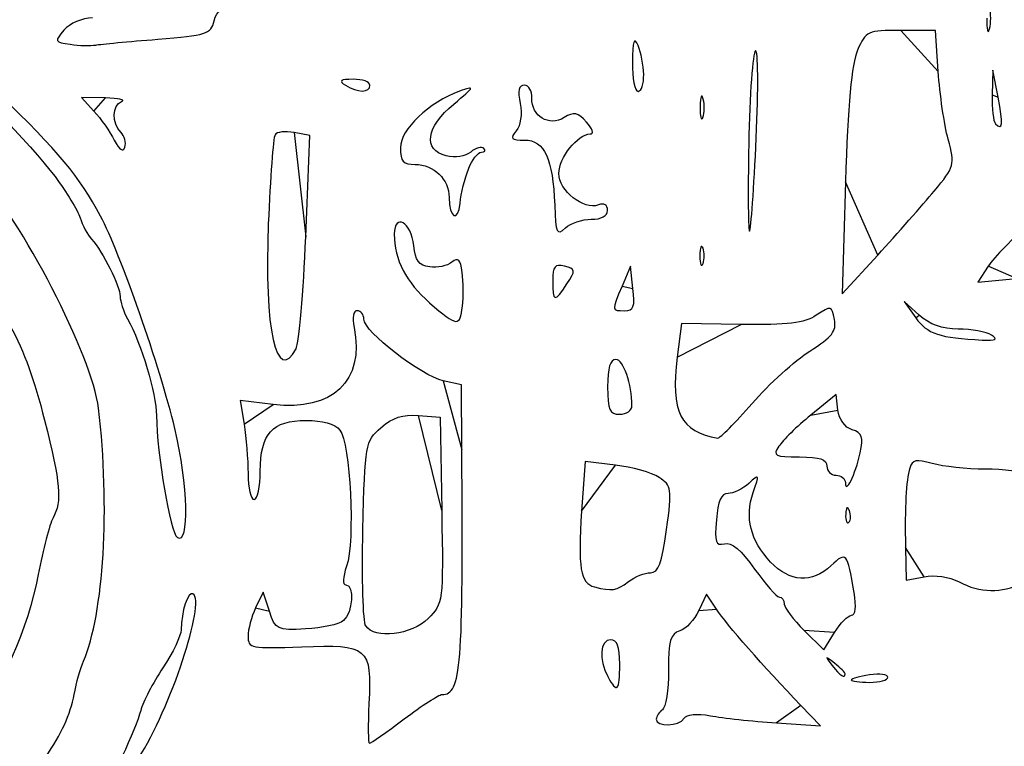
# Model space of a CAD drawing. Extents: x 20 to 2395, y 12 to 1783.
# Drawn here: x 2111 to 2240, y 843 to 938 of the extents above; entities that cross this region are included whole.
import ezdxf

# ---------------------------------------------------------------- set-up
doc = ezdxf.new("R2010")
doc.units = 0
doc.layers.get('0').update_dxf_attribs({"linetype": 'CONTINUOUS'})

msp = doc.modelspace()

# ---------------------------------------------------------------- linework, layer by layer
at = {"color": 7}
for points in [[(2231.20752, 931.39968), (2230.85232, 936.79968), (2226.29336, 936.79968)], [(2128.71928, 935.63816), (2128.71928, 935.63816)], [(2192.52736, 930.99968), (2192.52736, 930.99968)], [(2239.05504, 928.05016), (2238.35888, 931.59968), (2238.27128, 928.33304)], [(2156.5836, 929.59968), (2156.5836, 929.59968)], [(2121.84416, 927.93656), (2118.70472, 927.99976), (2120.34416, 926.19976)], [(2200.33792, 927.78448), (2200.338, 927.78448)], [(2239.05504, 928.05016), (2239.05504, 928.05016)], [(2123.8736, 923.42976), (2123.8736, 923.42968)], [(2148.158, 909.69616), (2148.69112, 922.99264), (2146.61824, 923.38888)], [(2207.30408, 922.66536), (2207.30408, 922.66536)], [(2169.51296, 918.59968), (2169.51296, 918.59968)], [(2219.02088, 916.9), (2218.5836, 902.2004), (2223.24856, 907.3)], [(2230.67248, 915.71128), (2230.67248, 915.71128)], [(2185.64656, 911.99968), (2185.64656, 911.99968)], [(2200.31344, 908.19968), (2200.31344, 908.19968)], [(2191.12136, 902.92016), (2190.7804, 905.84064), (2189.682, 903.22832)], [(2237.7476, 905.8324), (2236.3828, 903.7496), (2241.4832, 904.234)], [(2182.45512, 903.51592), (2182.45512, 903.51592)], [(2191.12136, 902.92016), (2191.12136, 902.92016)], [(2228.69944, 899.39968), (2226.71208, 901.19968), (2228.24784, 899.05112)], [(2168.73032, 900.59968), (2168.73048, 900.59968)], [(2205.3176, 898.19512), (2197.49016, 898.33088), (2196.93752, 893.90808)], [(2238.1836, 896.79968), (2238.1836, 896.79968)], [(2146.87608, 894.99968), (2146.87608, 894.99968)], [(2168.64664, 881.73528), (2168.58344, 890.27176), (2166.21752, 890.79136)], [(2143.86136, 887.68968), (2139.5392, 888.21376), (2140.05256, 885.10632)], [(2218.03304, 886.93984), (2217.7836, 889.0036), (2214.47832, 886.30168)], [(2190.9836, 887.49968), (2190.9836, 887.49968)], [(2206.76152, 887.81912), (2206.76152, 887.81912)], [(2162.95248, 886.23712), (2165.7836, 885.99888), (2166.00456, 873.78344)], [(2130.96872, 884.52776), (2130.96872, 884.52776)], [(2220.94016, 881.3304), (2220.94016, 881.3304)], [(2188.80576, 879.72248), (2184.82552, 880.19392), (2184.38008, 873.69448)], [(2219.53016, 873.74968), (2219.53008, 873.74968)], [(2226.8988, 868.89968), (2226.9836, 864.59968), (2229.34544, 865.07208)], [(2190.53648, 864.42512), (2190.53648, 864.42512)], [(2143.38672, 860.524), (2142.55096, 863.04912), (2141.5672, 860.96448)], [(2202.07056, 860.81632), (2200.75752, 862.79888), (2199.74912, 860.61424)], [(2219.80808, 859.9988), (2219.80808, 859.9988)], [(2156.03344, 858.59888), (2156.03344, 858.59888)], [(2213.5836, 858.01992), (2216.1836, 855.46872), (2217.57184, 857.73376)], [(2189.3836, 853.59888), (2189.3836, 853.59888)], [(2218.9836, 852.30096), (2218.9836, 852.30096)], [(2224.5836, 851.86032), (2224.5836, 851.86032)], [(2209.96616, 845.87352), (2215.7488, 845.47368), (2213.16616, 848.16128)], [(2161.07648, 846.39888), (2161.07656, 846.39888)], [(2197.83088, 846.47536), (2197.83088, 846.47536)]]:
    msp.add_lwpolyline(points, close=True, dxfattribs=at)
for points in [[(2136.12184, 938.03848), (2136.47104, 939.42984), (2137.24344, 939.96184), (2139.18616, 940.1492)], [(2237.93504, 936.99968), (2238.13632, 937.76968), (2238.13632, 939.02968), (2237.93504, 939.79968)], [(2120.16136, 938.44856), (2118.80352, 938.42136), (2117.15544, 937.71792), (2116.41064, 936.84808)], [(2128.71928, 935.63816), (2135.10032, 936.13504), (2135.69232, 936.32696), (2136.12184, 938.03848)], [(2237.5692, 938.39968), (2237.5692, 936.85968), (2237.73384, 936.22968), (2237.93504, 936.99968)], [(2116.41064, 936.84808), (2115.14656, 935.37176), (2115.18648, 935.28104), (2117.23288, 934.97832)], [(2191.7836, 934.79968), (2191.26632, 936.00352), (2191.08216, 935.45888), (2191.03984, 932.59968)], [(2226.29336, 936.79968), (2221.91672, 936.79968), (2221.68888, 936.69568), (2220.59632, 934.19968)], [(2117.23288, 934.97832), (2118.41576, 934.80328), (2119.9236, 934.75864), (2120.5836, 934.87912)], [(2120.5836, 934.87912), (2121.2436, 934.9996), (2124.90464, 935.34112), (2128.71928, 935.63816)], [(2192.52736, 930.99968), (2192.49616, 932.20968), (2192.16176, 933.91968), (2191.7836, 934.79968)], [(2207.19576, 934.1308), (2206.8396, 933.91072), (2206.44728, 928.40224), (2206.32392, 921.88984)], [(2207.30408, 922.66536), (2207.60064, 929.19144), (2207.55192, 934.35088), (2207.19576, 934.1308)], [(2220.59632, 934.19968), (2219.8136, 932.4116), (2219.3216, 927.00944), (2219.02088, 916.9)], [(2191.03984, 932.59968), (2191.00864, 930.50968), (2191.3436, 928.79968), (2191.7836, 928.79968)], [(2102.06624, 931.19968), (2102.96728, 931.19968), (2112.07096, 921.7988), (2115.23624, 917.59968)], [(2191.7836, 928.79968), (2192.2236, 928.79968), (2192.55832, 929.78968), (2192.52736, 930.99968)], [(2232.49704, 922.51128), (2231.9832, 924.42992), (2231.40288, 928.42968), (2231.20752, 931.39968)], [(2154.3836, 930.38744), (2152.66928, 930.37784), (2152.44848, 930.204), (2153.3836, 929.59968)], [(2153.3836, 929.59968), (2154.9488, 928.58816), (2156.5836, 928.58816), (2156.5836, 929.59968)], [(2156.5836, 929.59968), (2156.5836, 930.03968), (2155.5936, 930.39416), (2154.3836, 930.38744)], [(2167.5836, 927.12616), (2170.34016, 929.4064), (2170.40232, 929.54304), (2168.34936, 928.81048)], [(2176.86712, 929.59968), (2176.13448, 929.59968), (2175.96648, 928.8852), (2176.3032, 927.20168)], [(2177.84712, 927.90448), (2177.88232, 928.83688), (2177.44104, 929.59968), (2176.86712, 929.59968)], [(2121.21944, 912.39968), (2118.39656, 917.66384), (2115.77088, 920.824), (2107.7836, 928.57104)], [(2168.34936, 928.81048), (2164.32208, 927.37344), (2160.58368, 923.80584), (2160.5836, 921.39968)], [(2200.338, 927.78448), (2200.13512, 928.5628), (2199.95584, 928.11968), (2199.93952, 926.79968)], [(2238.27128, 928.33304), (2238.22328, 926.53632), (2238.4236, 924.82632), (2238.71696, 924.53304)], [(2123.9836, 927.46984), (2124.5336, 927.69176), (2123.57088, 927.90176), (2121.84416, 927.93656)], [(2123.8736, 923.42968), (2122.67976, 924.62352), (2122.7436, 926.96952), (2123.9836, 927.46984)], [(2166.594, 920.3256), (2163.50664, 921.10048), (2163.94552, 924.11672), (2167.5836, 927.12616)], [(2176.3032, 927.20168), (2176.58784, 925.7784), (2176.3776, 924.31504), (2175.78528, 923.60168)], [(2182.09768, 925.3604), (2180.11848, 924.12432), (2177.7584, 925.53696), (2177.84712, 927.90448)], [(2200.30832, 925.38448), (2200.52752, 925.92608), (2200.5408, 927.00608), (2200.33792, 927.78448)], [(2238.71696, 924.53304), (2239.67768, 923.57224), (2239.76176, 924.44688), (2239.05504, 928.05016)], [(2120.34416, 926.19976), (2121.24592, 925.20976), (2122.44896, 923.50072), (2123.01768, 922.40192)], [(2185.02448, 924.75456), (2183.86512, 926.0356), (2183.34968, 926.14224), (2182.09768, 925.3604)], [(2199.93952, 926.79968), (2199.92352, 925.47968), (2200.0892, 924.8428), (2200.30832, 925.38448)], [(2185.5076, 923.19968), (2186.04056, 923.19968), (2185.83608, 923.85776), (2185.02448, 924.75456)], [(2124.40768, 921.47192), (2124.60344, 922.0592), (2124.36288, 922.94024), (2123.8736, 923.42976)], [(2144.1208, 923.09816), (2143.88728, 922.72024), (2143.49088, 917.45856), (2143.23992, 911.40544)], [(2146.61824, 923.38888), (2145.47816, 923.6068), (2144.35432, 923.476), (2144.1208, 923.09816)], [(2175.78528, 923.60168), (2174.94056, 922.58384), (2175.11216, 922.39968), (2176.90544, 922.39968)], [(2181.3836, 918.01816), (2181.3836, 920.06424), (2183.87912, 923.19968), (2185.5076, 923.19968)], [(2123.01768, 922.40192), (2123.6916, 921.09976), (2124.17568, 920.77592), (2124.40768, 921.47192)], [(2176.90544, 922.39968), (2179.48472, 922.39968), (2180.62512, 919.9244), (2180.838, 913.86384)], [(2206.32392, 921.88984), (2206.20064, 915.37744), (2206.24952, 910.218), (2206.43224, 910.4244)], [(2206.43224, 910.4244), (2206.6152, 910.6308), (2207.00752, 916.1392), (2207.30408, 922.66536)], [(2230.67248, 915.71128), (2233.35328, 918.92896), (2233.40496, 919.1216), (2232.49704, 922.51128)], [(2160.5836, 921.39968), (2160.5836, 919.6036), (2160.94032, 919.19968), (2162.52648, 919.19968)], [(2169.81336, 920.82432), (2169.11392, 920.24392), (2167.75704, 920.03368), (2166.594, 920.3256)], [(2169.51296, 918.59968), (2169.98856, 919.80968), (2170.754, 920.79968), (2171.214, 920.79968)], [(2171.53624, 921.31368), (2171.2536, 921.5964), (2170.47824, 921.37608), (2169.81336, 920.82432)], [(2171.214, 920.79968), (2171.67392, 920.79968), (2171.81896, 921.03096), (2171.53624, 921.31368)], [(2162.52648, 919.19968), (2164.964, 919.19968), (2166.9836, 917.24048), (2166.9836, 914.87584)], [(2120.95136, 887.19888), (2120.15, 893.99088), (2110.76304, 912.17904), (2104.9836, 918.13832)], [(2168.41592, 914.12296), (2168.54368, 915.37512), (2169.03736, 917.38968), (2169.51296, 918.59968)], [(2186.57744, 913.88664), (2184.66744, 913.15368), (2181.3836, 915.76584), (2181.3836, 918.01816)], [(2115.23624, 917.59968), (2116.72872, 915.61968), (2118.20608, 913.19184), (2118.5192, 912.2044)], [(2223.24856, 907.3), (2225.81424, 910.10488), (2229.15504, 913.88992), (2230.67248, 915.71128)], [(2166.9836, 914.87584), (2166.9836, 912.13656), (2168.15064, 911.52312), (2168.41592, 914.12296)], [(2187.7836, 913.17456), (2187.7836, 913.89296), (2187.31488, 914.1696), (2186.57744, 913.88664)], [(2162.33784, 908.5316), (2162.03896, 911.6124), (2159.78344, 912.93256), (2159.78344, 910.02664)], [(2180.838, 913.86384), (2180.96872, 910.1428), (2181.11296, 909.83512), (2182.24656, 910.85896)], [(2185.64656, 911.99968), (2186.99256, 911.99968), (2187.7836, 912.43464), (2187.7836, 913.17456)], [(2118.5192, 912.2044), (2118.83224, 911.21704), (2119.5148, 909.94056), (2120.036, 909.36792)], [(2130.96872, 884.52776), (2129.04136, 892.57664), (2123.77336, 907.63704), (2121.21944, 912.39968)], [(2143.23992, 911.40544), (2142.66592, 897.56344), (2144.3012, 890.18528), (2146.87608, 894.99968)], [(2182.24656, 910.85896), (2182.9412, 911.4864), (2184.4712, 911.99968), (2185.64656, 911.99968)], [(2243.44208, 911.61432), (2241.06072, 909.57984), (2238.49816, 906.978), (2237.7476, 905.8324)], [(2120.036, 909.36792), (2121.50528, 907.75344), (2123.7836, 903.20264), (2123.7836, 901.88224)], [(2146.87608, 894.99968), (2147.28784, 895.76968), (2147.86472, 902.38312), (2148.158, 909.69616)], [(2159.78344, 910.02664), (2159.78344, 906.72888), (2161.34552, 903.69872), (2164.4216, 901.02968)], [(2101.45928, 907.79176), (2108.71216, 900.58552), (2111.16696, 896.19456), (2113.85608, 885.6172)], [(2164.42744, 905.73824), (2163.01168, 905.93896), (2162.5264, 906.58768), (2162.33784, 908.5316)], [(2200.31344, 908.19968), (2200.09152, 908.74968), (2199.90992, 908.29968), (2199.90992, 907.19968)], [(2200.31344, 906.19968), (2200.53536, 906.74968), (2200.53536, 907.64968), (2200.31344, 908.19968)], [(2167.33368, 906.3584), (2166.74952, 905.87352), (2165.44168, 905.59448), (2164.42744, 905.73824)], [(2168.68968, 905.01984), (2168.45928, 906.76096), (2168.16672, 907.04976), (2167.33368, 906.3584)], [(2199.90992, 907.19968), (2199.90992, 906.09968), (2200.09152, 905.64968), (2200.31344, 906.19968)], [(2168.73048, 900.59968), (2168.86968, 901.80968), (2168.85144, 903.79872), (2168.68968, 905.01984)], [(2182.14712, 905.84104), (2180.86064, 906.17744), (2180.5836, 905.84104), (2180.5836, 903.9248)], [(2182.45512, 903.51592), (2183.6268, 905.30408), (2183.60624, 905.45944), (2182.14712, 905.84104)], [(2180.5836, 903.9248), (2180.5836, 901.10216), (2180.83728, 901.04672), (2182.45512, 903.51592)], [(2189.682, 903.22832), (2188.30288, 899.9484), (2188.29752, 899.99968), (2190.02296, 899.99968)], [(2190.02296, 899.99968), (2191.20816, 899.99968), (2191.40208, 900.51536), (2191.12136, 902.92016)], [(2123.7836, 901.88224), (2123.7836, 901.22896), (2124.21784, 899.90816), (2124.74848, 898.94712)], [(2154.91984, 899.99888), (2154.40368, 899.99888), (2154.23456, 899.11392), (2154.49952, 897.79888)], [(2155.78344, 898.86696), (2155.78344, 899.48952), (2155.3948, 899.99888), (2154.91984, 899.99888)], [(2164.4216, 901.02968), (2168.06128, 897.8716), (2168.4124, 897.83656), (2168.73032, 900.59968)], [(2217.57144, 898.84152), (2217.2228, 900.6652), (2217.14824, 900.68232), (2215.17832, 899.3916)], [(2124.74848, 898.94712), (2126.61448, 895.56784), (2128.53168, 889.16816), (2128.55752, 886.23232)], [(2166.21752, 890.79136), (2163.35928, 891.4192), (2155.78344, 897.28256), (2155.78344, 898.86696)], [(2215.17832, 899.3916), (2213.58752, 898.34928), (2211.44184, 898.08896), (2205.3176, 898.19512)], [(2214.35536, 894.69888), (2217.26296, 896.5368), (2217.864, 897.31096), (2217.57144, 898.84152)], [(2228.24784, 899.05112), (2229.73624, 896.9688), (2231.41768, 896.40848), (2236.9836, 896.13992)], [(2233.8352, 897.58744), (2231.7048, 897.59544), (2230.04408, 898.18176), (2228.69944, 899.39968)], [(2154.49952, 897.79888), (2155.91336, 890.78072), (2151.6648, 886.74336), (2143.86136, 887.68968)], [(2238.1836, 896.79968), (2237.5236, 897.22624), (2235.5668, 897.58072), (2233.8352, 897.58744)], [(2236.9836, 896.13992), (2238.80144, 896.05224), (2239.09256, 896.21192), (2238.1836, 896.79968)], [(2206.76152, 887.81912), (2208.97136, 890.35984), (2212.38856, 893.45576), (2214.35536, 894.69888)], [(2188.8836, 893.59968), (2188.1132, 893.59968), (2187.7836, 892.52088), (2187.7836, 889.99968)], [(2190.9836, 887.49968), (2190.9836, 890.3732), (2189.87288, 893.59968), (2188.8836, 893.59968)], [(2196.93752, 893.90808), (2196.03736, 886.70344), (2197.3436, 884.09672), (2202.2636, 883.27944)], [(2187.7836, 889.99968), (2187.7836, 886.93304), (2188.02064, 886.39968), (2189.3836, 886.39968)], [(2118.97408, 853.99888), (2121.64232, 860.12112), (2122.48232, 874.22448), (2120.95136, 887.19888)], [(2189.3836, 886.39968), (2190.2636, 886.39968), (2190.9836, 886.89464), (2190.9836, 887.49968)], [(2202.2636, 883.27944), (2202.52768, 883.23544), (2204.55168, 885.2784), (2206.76152, 887.81912)], [(2219.88144, 884.36864), (2218.93728, 884.66832), (2218.18032, 885.7212), (2218.03304, 886.93984)], [(2113.85608, 885.6172), (2115.98184, 877.256), (2116.17672, 875.02816), (2114.97832, 872.78896)], [(2128.55752, 886.23232), (2128.60232, 881.15648), (2130.3712, 870.8284), (2131.29944, 870.22392)], [(2142.18344, 878.93592), (2142.18344, 883.84616), (2143.76864, 885.59888), (2148.20944, 885.59888)], [(2148.20944, 885.59888), (2150.32032, 885.59888), (2151.98328, 885.122), (2152.64248, 884.32768)], [(2158.0268, 884.63712), (2159.54136, 885.96632), (2160.90544, 886.40936), (2162.95248, 886.23712)], [(2214.47832, 886.30168), (2212.66048, 884.8156), (2210.76744, 882.96968), (2210.2716, 882.19968)], [(2131.29944, 870.22392), (2132.91512, 869.17168), (2132.73008, 877.17224), (2130.96872, 884.52776)], [(2140.05256, 885.10632), (2140.33488, 883.3972), (2140.56976, 880.46888), (2140.57464, 878.59888)], [(2152.64248, 884.32768), (2154.01448, 882.67464), (2154.65192, 869.69376), (2153.52056, 866.44832)], [(2155.66056, 871.19888), (2155.92656, 882.55696), (2155.97592, 882.8372), (2158.0268, 884.63712)], [(2220.94016, 881.3304), (2221.3872, 883.42488), (2221.20464, 883.94864), (2219.88144, 884.36864)], [(2166.05128, 849.59888), (2168.57, 849.59888), (2168.85776, 853.16224), (2168.64664, 881.73528)], [(2210.2716, 882.19968), (2209.4604, 880.94008), (2209.73168, 880.79968), (2212.9768, 880.79968)], [(2212.9768, 880.79968), (2215.64952, 880.79968), (2216.5836, 880.48888), (2216.5836, 879.59968)], [(2219.00792, 877.39968), (2219.04632, 875.836), (2220.32104, 878.42992), (2220.94016, 881.3304)], [(2230.41152, 879.93432), (2228.30512, 880.5384), (2227.78128, 880.43176), (2227.46368, 879.33432)], [(2194.54056, 878.10144), (2193.57552, 878.73376), (2190.99488, 879.4632), (2188.80576, 879.72248)], [(2216.5836, 879.59968), (2216.5836, 878.93968), (2217.1236, 878.39968), (2217.7836, 878.39968)], [(2227.46368, 879.33432), (2226.97072, 877.63088), (2226.79184, 874.32608), (2226.8988, 868.89968)], [(2237.37832, 879.18744), (2234.95544, 879.19544), (2231.82032, 879.53024), (2230.41152, 879.93432)], [(2242.85768, 878.4944), (2242.26696, 878.8688), (2239.8012, 879.18072), (2237.37832, 879.18744)], [(2140.57464, 878.59888), (2140.58264, 876.72888), (2140.94344, 875.19888), (2141.38344, 875.19888)], [(2141.38344, 875.19888), (2141.82344, 875.19888), (2142.18344, 876.88056), (2142.18344, 878.93592)], [(2195.52672, 871.27576), (2196.25592, 876.66272), (2196.20576, 877.0104), (2194.54056, 878.10144)], [(2206.9028, 876.1108), (2207.75096, 878.54392), (2207.72648, 878.59512), (2206.32296, 877.32488)], [(2217.7836, 878.39968), (2218.4436, 878.39968), (2218.99456, 877.94968), (2219.00792, 877.39968)], [(2206.32296, 877.32488), (2205.51704, 876.59552), (2204.29224, 875.9988), (2203.6012, 875.9988)], [(2203.6012, 875.9988), (2202.69528, 875.9988), (2202.2664, 875.02984), (2202.06416, 872.5256)], [(2209.19032, 866.9988), (2206.54528, 869.7796), (2205.77096, 872.864), (2206.9028, 876.1108)], [(2219.53008, 873.74968), (2219.27472, 874.38784), (2219.08512, 874.19832), (2219.04672, 873.26632)], [(2114.97832, 872.78896), (2114.53536, 871.96136), (2113.6628, 868.6176), (2113.0392, 865.35824)], [(2166.00456, 873.78344), (2166.22288, 861.71008), (2166.20232, 861.54488), (2164.24088, 859.58344)], [(2184.38008, 873.69448), (2183.86952, 866.24632), (2184.2112, 864.22792), (2186.06568, 863.73536)], [(2219.04672, 873.26632), (2219.01232, 872.42304), (2219.20112, 871.95048), (2219.46696, 872.21632)], [(2219.46696, 872.21632), (2219.7328, 872.48216), (2219.7612, 873.17216), (2219.53016, 873.74968)], [(2202.06416, 872.5256), (2201.826, 869.57752), (2201.98896, 869.10624), (2203.142, 869.40808)], [(2156.03344, 858.59888), (2155.67896, 859.14888), (2155.51112, 864.81888), (2155.66056, 871.19888)], [(2193.42392, 865.59968), (2194.47232, 865.59968), (2194.92312, 866.81648), (2195.52672, 871.27576)], [(2203.142, 869.40808), (2204.06296, 869.64912), (2205.33624, 868.57784), (2207.096, 866.0812)], [(2220.15752, 862.9988), (2219.28408, 868.25456), (2219.13824, 868.42304), (2217.1112, 866.51864)], [(2153.52056, 866.44832), (2153.00592, 864.97208), (2152.968, 863.99888), (2153.42504, 863.99888)], [(2217.1112, 866.51864), (2214.6108, 864.16968), (2211.71432, 864.34528), (2209.19032, 866.9988)], [(2113.0392, 865.35824), (2111.65992, 858.14936), (2108.33408, 850.66744), (2103.9212, 844.84552)], [(2190.53648, 864.42512), (2191.39064, 865.07112), (2192.68992, 865.59968), (2193.42392, 865.59968)], [(2207.096, 866.0812), (2208.5236, 864.05592), (2209.98232, 862.3988), (2210.3376, 862.3988)], [(2229.34544, 865.07208), (2230.746, 865.35216), (2232.61816, 865.07208), (2233.94544, 864.37696)], [(2153.42504, 863.99888), (2154.57792, 863.99888), (2154.3304, 860.31672), (2153.10944, 859.30344)], [(2186.06568, 863.73536), (2188.35016, 863.12856), (2188.94328, 863.22008), (2190.53648, 864.42512)], [(2233.94544, 864.37696), (2236.68872, 862.94608), (2239.5388, 862.89704), (2242.1836, 864.2352)], [(2126.166, 841.19888), (2130.4012, 847.72024), (2135.06272, 861.76112), (2133.34504, 862.82272)], [(2133.34504, 862.82272), (2132.71256, 863.2136), (2131.81192, 860.47896), (2131.79456, 858.11488)], [(2210.3376, 862.3988), (2210.69288, 862.3988), (2210.9836, 861.9876), (2210.9836, 861.48496)], [(2219.80808, 859.9988), (2220.34328, 859.9988), (2220.47224, 861.10536), (2220.15752, 862.9988)], [(2210.9836, 861.48496), (2210.9836, 860.9824), (2212.1536, 859.42312), (2213.5836, 858.01992)], [(2141.5672, 860.96448), (2141.02616, 859.818), (2140.58328, 858.14168), (2140.58304, 857.23936)], [(2148.12896, 858.20552), (2144.38584, 858.00752), (2144.18744, 858.10456), (2143.38672, 860.524)], [(2199.74912, 860.61424), (2199.19456, 859.41272), (2198.07544, 858.21848), (2197.26216, 857.96032)], [(2213.16616, 848.16128), (2208.30856, 853.21648), (2203.38424, 858.83288), (2202.07056, 860.81632)], [(2217.57184, 857.73376), (2218.33536, 858.97952), (2219.34168, 859.9988), (2219.80808, 859.9988)], [(2153.10944, 859.30344), (2152.51872, 858.8132), (2150.27752, 858.31912), (2148.12896, 858.20552)], [(2164.24088, 859.58344), (2162.06744, 857.41), (2157.17784, 856.82344), (2156.03344, 858.59888)], [(2131.79456, 858.11488), (2131.78656, 857.29872), (2130.70728, 855.03616), (2129.39184, 853.08704)], [(2140.58304, 857.23936), (2140.58264, 855.68888), (2140.96896, 855.61392), (2147.62392, 855.87256)], [(2197.26216, 857.96032), (2196.04512, 857.57408), (2195.7836, 856.65984), (2195.7836, 852.79216)], [(2147.62392, 855.87256), (2156.34232, 856.21136), (2156.8328, 855.79816), (2156.4532, 848.4312)], [(2188.1836, 856.79888), (2186.79416, 856.79888), (2186.59632, 854.21736), (2187.81176, 851.94632)], [(2189.3836, 853.59888), (2189.3836, 855.91), (2189.05024, 856.79888), (2188.1836, 856.79888)], [(2217.5836, 853.70096), (2216.31472, 854.696), (2216.28648, 854.66776), (2217.28152, 853.39888)], [(2117.7444, 849.59888), (2118.0372, 851.13888), (2118.59056, 853.11888), (2118.97408, 853.99888)], [(2187.81176, 851.94632), (2189.0332, 849.664), (2189.3836, 850.0324), (2189.3836, 853.59888)], [(2217.28152, 853.39888), (2218.32664, 852.06632), (2218.9836, 851.64248), (2218.9836, 852.30096)], [(2218.9836, 852.30096), (2218.9836, 852.46704), (2218.3536, 853.09704), (2217.5836, 853.70096)], [(2129.39184, 853.08704), (2128.0764, 851.13784), (2126.77024, 848.62744), (2126.48936, 847.50832)], [(2195.7836, 852.79216), (2195.7836, 850.20784), (2195.4236, 847.8708), (2194.9836, 847.59888)], [(2222.1836, 852.16952), (2220.8636, 851.97576), (2219.7836, 851.67816), (2219.7836, 851.50808)], [(2224.5836, 851.86032), (2224.5836, 852.22416), (2223.5036, 852.36328), (2222.1836, 852.16952)], [(2219.7836, 851.50808), (2219.7836, 851.338), (2220.8636, 851.19888), (2222.1836, 851.19888)], [(2222.1836, 851.19888), (2223.5036, 851.19888), (2224.5836, 851.49656), (2224.5836, 851.86032)], [(2104.6596, 830.9616), (2113.14344, 839.218), (2116.7464, 844.34992), (2117.7444, 849.59888)], [(2161.07656, 846.39888), (2163.40768, 848.15888), (2165.64632, 849.59888), (2166.05128, 849.59888)], [(2156.4532, 848.4312), (2156.3048, 845.5516), (2156.33072, 843.19624), (2156.5108, 843.1972)], [(2126.48936, 847.50832), (2125.91544, 845.2216), (2122.2716, 837.41464), (2121.4908, 836.79888)], [(2194.9836, 847.59888), (2194.5436, 847.32696), (2194.1836, 846.76568), (2194.1836, 846.35168)], [(2197.83088, 846.47536), (2198.168, 847.02088), (2199.46992, 847.14824), (2201.27808, 846.81264)], [(2201.27808, 846.81264), (2202.87616, 846.516), (2206.78576, 846.09344), (2209.96616, 845.87352)], [(2156.5108, 843.1972), (2156.69088, 843.1972), (2158.74536, 844.63888), (2161.07648, 846.39888)], [(2194.1836, 846.35168), (2194.1836, 845.30392), (2197.16944, 845.4052), (2197.83088, 846.47536)]]:
    msp.add_open_spline(points, degree=3, dxfattribs=at)

doc.saveas('drawing.dxf')
